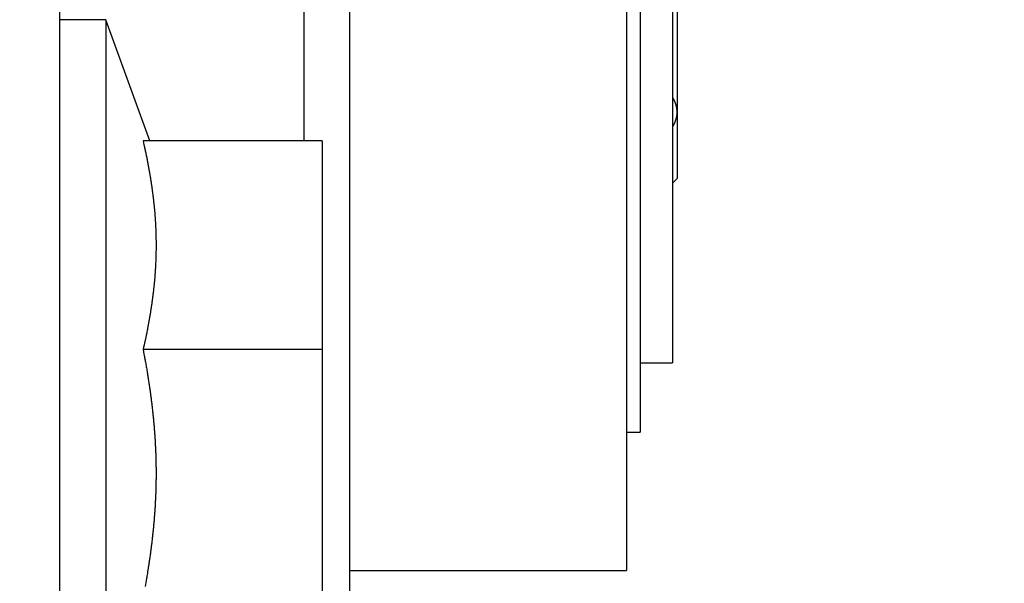
# Model space of a CAD drawing. Units: millimetres. Extents: x 187 to 11537, y 57 to 9058.
# Drawn here: x 8716 to 8737, y 3468 to 3481 of the extents above; entities that cross this region are included whole.
import ezdxf

# ---------------------------------------------------------------- set-up
doc = ezdxf.new("R2010")
doc.units = ezdxf.units.MM
doc.header["$MEASUREMENT"] = 0
for name, color, linetype in [('hatching-Schraffur', 5, 'Continuous'), ('invisible-unsichtbar', 30, 'Continuous'), ('outline-Körperkante', 7, 'Continuous'), ('SR_2401_Antriebsquerschnitt$0$outline-Körperkante', 7, 'Continuous'), ('SR_PD2401_Antriebsquerschnitt_selbsttragend_kpl$0$helpline-Hilfslinie', 2, 'Continuous')]:
    doc.layers.add(name, color=color, linetype=linetype)
doc.layers.get('invisible-unsichtbar').off()

# ---------------------------------------------------------------- blocks, each defined once
blk = doc.blocks.new('Seitenriss_Kämpfer_selbsttragend')
at = {"layer": 'hatching-Schraffur'}
h = blk.add_hatch(dxfattribs=at)
h.set_pattern_fill('ANSI31', color=256, style=0)
h.set_pattern_definition([(45, (0, 0), (-2.245064030267288, 2.245064030267288), [])])
edge = h.paths.add_edge_path(flags=16)
edge.add_arc((48.50000000000002, -16.60722577037605), 1.499999999999979, 5.428146656364479e-13, 102.2257885931583)
edge.add_arc((46.70000000000002, -8.29999999999999), 7.000000000000023, 259.151029108333, 282.2257885931573, ccw=False)
edge.add_arc((45.57067513884294, -14.19276041919002), 1.000000000000015, 165.0000000000011, 259.1510291083344, ccw=False)
edge.add_line((44.60474931255385, -13.93394137408751), (44.60564598131896, -13.93059496069856))
edge.add_arc((45.57157180760812, -14.18941400580103), 1.000000000000081, 86.30772943414138, 165.0000000000041, ccw=False)
edge.add_arc((45.90000000000003, -9.100000000000058), 4.100000000000009, 266.3077294341364, 375.8035955903681)
edge.add_line((49.84502370934189, -7.983403415404382), (50.49619407771254, -7.332233047033696))
edge.add_arc((50.14264068711926, -6.97867965644042), 0.5000000000000091, 315.0000000000006, 404.9999999999994)
edge.add_line((50.49619407771254, -6.625126265847143), (48.37487373415291, -4.50380592228754))
edge.add_arc((48.02132034355964, -4.857359312880817), 0.500000000000004, 45, 135)
edge.add_line((47.66776695296636, -4.50380592228754), (47.01659658459567, -5.154976290658198))
edge.add_arc((45.89999999999994, -9.100000000000115), 4.100000000000088, 74.19640440963141, 183.6922705658615)
edge.add_arc((40.81058599419893, -9.42842819239197), 1.00000000000004, -74.99999999999937, 3.692270565864078, ccw=False)
edge.add_line((41.06940503930147, -10.39435401868107), (41.06605862591252, -10.39525068744621))
edge.add_arc((40.80723958080999, -9.429324861157138), 1.000000000000003, 190.8489708916681, 285.00000000000034, ccw=False)
edge.add_arc((46.70000000000001, -8.300000000000082), 6.999999999999996, 167.7742114068416, 190.8489708916671, ccw=False)
edge.add_arc((38.392774229624, -6.499999999999941), 1.499999999999997, 347.7742114068415, 450)
edge.add_line((38.392774229624, -4.999999999999943), (5.5, -4.999999999999943))
edge.add_arc((5.499999999999996, -5.499999999999943), 0.5, 90, 180)
edge.add_line((4.999999999999996, -5.499999999999943), (5.000000000000011, -183.392774229624))
edge.add_arc((6.500000000000018, -183.392774229624), 1.500000000000007, 179.9999999999989, 282.2257885931571)
edge.add_arc((8.300000000000068, -191.7000000000001), 7.00000000000002, 79.15102910833349, 102.22578859315797, ccw=False)
edge.add_arc((9.429324861157076, -185.80723958081), 0.9999999999999855, -15.00000000000108, 79.15102910833252, ccw=False)
edge.add_line((10.39525068744615, -186.0660586259125), (10.394354018681, -186.0694050393017))
edge.add_arc((9.428428192391934, -185.8105859941991), 0.9999999999999996, 266.30772943413604, 344.9999999999988, ccw=False)
edge.add_arc((9.099999999999937, -190.9), 4.100000000000016, 86.30772943413648, 195.8035955903683)
edge.add_line((5.15497629065808, -192.0165965845957), (4.549474280871632, -192.6220985943822))
edge.add_arc((4.903027671464905, -192.9756519849755), 0.5000000000000016, 134.9999999999997, 225.0000000000003)
edge.add_line((4.549474280871632, -193.3292053755688), (6.670794624431263, -195.4505257191284))
edge.add_arc((7.024348015024533, -195.0969723285351), 0.499999999999999, 225.0000000000006, 314.9999999999994)
edge.add_line((7.377901405617802, -195.4505257191284), (7.983403415404322, -194.8450237093419))
edge.add_arc((9.099999999999921, -190.9), 4.09999999999999, 254.1964044096329, 363.9737280465374)
edge.add_arc((14.18773924794982, -190.5465748383741), 1.000000000000014, 106.57822253706499, 183.9737280465363, ccw=False)
edge.add_line((13.90241514849604, -189.5881437462913), (13.90274709760225, -189.5880449253322))
edge.add_arc((14.18807119705602, -190.5464760174149), 0.9999999999999885, 11.084354202600707, 106.57822253706479, ccw=False)
edge.add_arc((8.3, -191.7), 6.999999999999989, -12.225788593157574, 11.084354202601673, ccw=False)
edge.add_arc((16.60722577037604, -193.5000000000001), 1.500000000000001, 167.7742114068427, 269.9999999999996)
edge.add_line((16.60722577037603, -195.0000000000001), (49.5, -195.0000000000001))
edge.add_arc((49.5, -194.5000000000001), 0.5, 270, 360)
edge.add_line((50, -194.5000000000001), (50, -16.60722577037603))
edge = h.paths.add_edge_path()
edge.add_arc((72.50005421359364, -117.491732561769), 0.4999734585983253, 45.00629378340669, 90.00621279079195)
edge.add_arc((72.4999411885278, -117.4917402476195), 0.5000588114721736, 359.9978392303195, 404.9977582377004)
edge.add_arc((72.99999999999997, -110.39175910611), 10, 270, 360)
edge.add_line((72.99999999999997, -120.39175910611), (72.99999999999997, -117.4917402476195))
edge.add_line((82.99999999999997, -110.39175910611), (83.00000000000003, -105.9917591061098))
edge.add_line((59.95961246459897, -117.0001631179624), (72.4999999996442, -116.99175910611))
edge.add_arc((90.50000000000003, -6.500000000000091), 0.3485122465729103, 95.26220550063447, 263.8446411575326)
edge.add_arc((88.60000000000448, -6.499999999994706), 1.899999999994568, 10.5244110011125, 79.4755783691667)
edge.add_arc((88.6000000000059, -4.60000000000001), 0.3485125975753097, 185.2622108152809, 354.737789184541)
edge.add_arc((88.5999999999983, -6.500000000003189), 1.900000000002341, 100.5244216305156, 169.4305340908385)
edge.add_arc((86.70000000000047, -6.499999999999892), 0.3499999999997844, 315.2772522432376, 444.7152670461047)
edge.add_line((86.69079152932957, -7.000304358349865), (86.94868205383261, -6.746286897949574))
edge.add_arc((86.33992314409724, -6.644086200131545), 0.5000000000000002, 224.9999999999996, 314.5665119528147)
edge.add_line((85.6351767721859, -6.64644660940678), (85.98636975350396, -6.997639590724816))
edge.add_arc((85.28162338159262, -7.00000000000006), 0.5000000000000027, 45.00000000000022, 90)
edge.add_line((60, -6.500000000000028), (85.28162338159262, -6.500000000000057))
edge.add_arc((60, -11.50000000000003), 5, 90, 180)
edge.add_line((55, -108.5), (55, -11.50000000000003))
edge.add_arc((58, -108.5), 3, 180, 270)
edge.add_line((60.99999999999997, -111.5), (58, -111.5))
edge.add_arc((60.99999999999997, -108.5), 3, 270, 360)
edge.add_line((63.99999999999997, -106), (63.99999999999997, -108.5))
edge.add_arc((64.49999999999997, -106), 0.5, 90, 180)
edge.add_line((67.5, -105.5000000000001), (64.49999999999997, -105.5))
edge.add_arc((67.5, -106.0000000000001), 0.5, 0, 90)
edge.add_line((68, -111.0000000000001), (68, -106.0000000000001))
edge.add_arc((68.5, -111.0000000000001), 0.5, 180, 270)
edge.add_line((73.01676030258088, -111.5), (68.5, -111.5000000000001))
edge.add_arc((74.5, -112.1), 1.599999999999989, 22.02431283704211, 157.9756871629579)
edge.add_line((80.50000000000003, -111.5), (75.98323969741912, -111.5))
edge.add_arc((80.50000000000003, -111), 0.5, 270, 360)
edge.add_line((81, -106), (81.00000000000003, -111))
edge.add_arc((81.5, -106), 0.5, 90, 180)
edge.add_line((82.5, -105.5), (81.5, -105.5))
edge.add_arc((82.5, -106), 0.5, 0, 90)
edge.add_arc((59.99999999999997, -122), 5, 90, 180)
edge.add_line((54.99999999999997, -194.5000000000001), (54.99999999999997, -122))
edge.add_arc((55.49999999999997, -194.5000000000001), 0.5, 180, 270)
edge.add_line((63.00000000000003, -195.0000000000001), (55.49999999999997, -195.0000000000001))
edge.add_arc((63.00000000000003, -194.5000000000001), 0.5, 270, 360)
edge.add_line((63.49999999999997, -183.5000000000001), (63.50000000000003, -194.5000000000001))
edge.add_arc((63.99999999999997, -183.5000000000001), 0.5, 90, 180)
edge.add_line((64.5, -183.0000000000001), (63.99999999999997, -183.0000000000001))
edge.add_arc((64.5, -182.5000000000001), 0.5, 270, 360)
edge.add_line((65, -174.5000000000001), (65, -182.5000000000001))
edge.add_arc((65.5, -174.5000000000001), 0.5, 90, 180)
edge.add_line((68.49999999999997, -174.0000000000001), (65.5, -174.0000000000001))
edge.add_arc((68.49999999999997, -174.5000000000001), 0.5, 0, 90)
edge.add_line((69, -191.45), (68.99999999999997, -174.5000000000001))
edge.add_arc((68.5, -191.45), 0.5, 270, 360)
edge.add_line((68, -191.95), (68.5, -191.95))
edge.add_arc((68, -191.45), 0.5, 180, 270)
edge.add_line((67.5, -191.0000000000001), (67.5, -191.45))
edge.add_arc((67, -191.0000000000001), 0.5, 0, 90)
edge.add_line((66.5, -190.5000000000001), (67, -190.5000000000001))
edge.add_arc((66.5, -191.0000000000001), 0.5, 90, 180)
edge.add_line((66, -197.5000000000001), (66, -191.0000000000001))
edge.add_arc((66.5, -197.5000000000001), 0.5, 180, 270)
edge.add_line((67, -198.0000000000001), (66.5, -198.0000000000001))
edge.add_arc((67, -197.5000000000001), 0.5, 270, 360)
edge.add_line((67.5, -197.0500000000001), (67.5, -197.5000000000001))
edge.add_arc((68, -197.0500000000001), 0.5, 90, 180)
edge.add_line((68.50000000000003, -196.5500000000001), (68, -196.5500000000001))
edge.add_arc((68.50000000000003, -197.0500000000001), 0.5, 0, 90)
edge.add_line((68.99999999999997, -199.5000000000001), (69.00000000000003, -197.0500000000001))
edge.add_arc((68.49999999999997, -199.5000000000001), 0.5, 270, 360)
edge.add_line((60.51961524227067, -200.0000000000001), (68.49999999999997, -200.0000000000001))
edge.add_line((60, -199.7), (60.51961524227067, -200.0000000000001))
edge.add_line((59.48038475772933, -200.0000000000001), (60, -199.7))
edge.add_line((1.499999999999996, -200.0000000000001), (59.48038475772933, -200.0000000000001))
edge.add_arc((1.499999999999996, -198.5000000000001), 1.5, 180, 270)
edge.add_line((-3.552713678800501e-15, -1.500000000000028), (-3.552713678800501e-15, -198.5000000000001))
edge.add_arc((1.499999999999996, -1.500000000000028), 1.5, 90, 180)
edge.add_line((163.5, -5.684341886080801e-14), (1.5, -2.842170943040401e-14))
edge.add_arc((163.5, -0.5000000000000568), 0.5, 0, 90)
edge.add_line((164, -1.5), (164, -0.5000000000000568))
edge.add_line((163, -2.5), (164, -1.5))
edge.add_line((162, -2.5), (163, -2.5))
edge.add_arc((162, -3.000000000000005), 0.5, 90, 179.9999999999994)
edge.add_line((161.5, -4.500000000000028), (161.5, -3))
edge.add_arc((162, -4.500000000000028), 0.5, 180, 270)
edge.add_line((164.2500000000001, -5.000000000000028), (162, -5.000000000000028))
edge.add_arc((164.2500000000001, -5.250000000000028), 0.25, 0, 90)
edge.add_arc((164.75, -5.250000000000071), 0.2499999999999289, 179.9999999999902, 270)
edge.add_line((167.5, -5.499999999999972), (164.75, -5.5))
edge.add_line((170.25, -5.5), (167.5, -5.499999999999972))
edge.add_arc((170.25, -5.25), 0.25, 270, 360.000000000013)
edge.add_arc((170.7499999999999, -5.250000000000028), 0.25, 90, 180)
edge.add_line((173, -5.000000000000028), (170.7499999999999, -5.000000000000028))
edge.add_arc((173, -4.500000000000028), 0.5, 270, 360)
edge.add_line((173.5, -3), (173.5, -4.500000000000028))
edge.add_arc((173, -3.000000000000005), 0.5000000000000049, 5.59777623937579e-13, 90)
edge.add_line((172, -2.5), (173, -2.5))
edge.add_line((171, -1.5), (172, -2.5))
edge.add_line((171, -0.5000000000000284), (171, -1.5))
edge.add_arc((171.5, -0.5000000000000284), 0.5, 90, 180)
edge.add_line((188, 0), (171.5, -2.842170943040401e-14))
edge.add_arc((188, -0.5), 0.5, 0, 90)
edge.add_line((188.5, -2.500000000000028), (188.5, -0.5))
edge.add_arc((188, -2.500000000000028), 0.5, 270, 360)
edge.add_line((178, -3.000000000000028), (188, -3.000000000000028))
edge.add_arc((178, -4.500000000000028), 1.5, 90, 180)
edge.add_line((176.5, -5.500000000000028), (176.5, -4.500000000000028))
edge.add_arc((173.5, -5.500000000000031), 2.999999999999997, 270, 360.0000000000001)
edge.add_line((161.5, -8.5), (173.5, -8.500000000000028))
edge.add_arc((161.5, -9.000000000000014), 0.5, 90, 180.0000000000016)
edge.add_arc((159.5, -9.000000000000046), 1.500000000000011, 270, 360.0000000000007)
edge.add_line((157, -10.50000000000009), (159.5, -10.50000000000006))
edge.add_arc((157, -10.00000000000009), 0.5, 180, 270)
edge.add_line((156.5, -9.000000000000057), (156.5, -10.00000000000009))
edge.add_arc((157, -9.00000000000006), 0.5000000000000036, 90, 179.9999999999996)
edge.add_line((157.75, -8.500000000000028), (157, -8.500000000000057))
edge.add_arc((157.75, -8.000000000000023), 0.5, 270, 359.9999999999994)
edge.add_line((158.25, -4.600000000000051), (158.25, -8.000000000000028))
edge.add_arc((157.75, -4.600000000000064), 0.5000000000000124, 1.424888497295656e-12, 90)
edge.add_line((156.9999999999999, -4.099999999999994), (157.75, -4.100000000000051))
edge.add_arc((157, -3.600000000000001), 0.5, 180.0000000000024, 269.9999999999935)
edge.add_line((156.5, -3.5), (156.5, -3.600000000000023))
edge.add_arc((156, -3.500000000000054), 0.4999999999999973, 6.208442738216784e-12, 90)
edge.add_line((153, -3), (156, -3.000000000000057))
edge.add_line((150, -3.000000000000028), (153, -3))
edge.add_arc((150, -3.500000000000029), 0.5, 90, 179.9999999999966)
edge.add_line((149.5000000000001, -3.600000000000051), (149.5, -3.5))
edge.add_arc((149.0000000000001, -3.600000000000027), 0.4999999999999956, 270.0000000000032, 359.9999999999973)
edge.add_line((148.25, -4.100000000000023), (149.0000000000001, -4.100000000000023))
edge.add_arc((148.25, -4.600000000000023), 0.5, 90, 180)
edge.add_line((147.75, -8.000000000000028), (147.75, -4.600000000000023))
edge.add_arc((148.25, -8.000000000000021), 0.5000000000000071, 180.0000000000008, 270)
edge.add_line((149, -8.500000000000057), (148.25, -8.500000000000028))
edge.add_arc((149, -9.000000000000046), 0.5, 359.9999999999988, 449.9999999999968)
edge.add_line((149.5, -10.00000000000009), (149.5, -9.000000000000057))
edge.add_arc((149, -10.0000000000001), 0.4999999999999858, 270.0000000000032, 360.0000000000016)
edge.add_line((146.4999999999999, -10.50000000000006), (149, -10.50000000000009))
edge.add_arc((146.4999999999999, -9.000000000000055), 1.5, 180.0000000000001, 270)
edge.add_line((145, -4.500000000000057), (144.9999999999999, -9.000000000000057))
edge.add_arc((143.5, -4.500000000000054), 1.499999999999997, 359.9999999999999, 450)
edge.add_line((137.5, -3.000000000000028), (143.5, -3.000000000000057))
edge.add_arc((137.5, -4.500000000000032), 1.5, 90, 179.9999999999999)
edge.add_line((136, -9.000000000000057), (136, -4.500000000000028))
edge.add_arc((134.5, -9.00000000000005), 1.500000000000007, 270, 359.9999999999997)
edge.add_line((132, -10.50000000000009), (134.5, -10.50000000000006))
edge.add_arc((132, -10.00000000000009), 0.5, 180, 270)
edge.add_line((131.5, -9.000000000000057), (131.5, -10.00000000000009))
edge.add_arc((132, -9.00000000000006), 0.5000000000000036, 90, 179.9999999999996)
edge.add_line((132.75, -8.500000000000028), (132, -8.500000000000057))
edge.add_arc((132.75, -8.000000000000021), 0.5, 270, 359.9999999999992)
edge.add_line((133.25, -4.600000000000023), (133.25, -8.000000000000028))
edge.add_arc((132.75, -4.600000000000023), 0.5, 0, 90)
edge.add_line((131.9999999999999, -4.100000000000023), (132.75, -4.100000000000023))
edge.add_arc((131.9999999999999, -3.600000000000027), 0.5, 180.0000000000028, 269.9999999999968)
edge.add_line((131.5, -3.5), (131.4999999999999, -3.600000000000051))
edge.add_arc((131, -3.500000000000029), 0.5000000000000009, 3.358665743625474e-12, 90)
edge.add_line((128, -3), (131, -3.000000000000028))
edge.add_line((125, -3.000000000000057), (128, -3))
edge.add_arc((125, -3.500000000000054), 0.5, 90, 179.9999999999938)
edge.add_line((124.5, -3.600000000000023), (124.5, -3.5))
edge.add_arc((124, -3.600000000000001), 0.4999999999999929, 270.0000000000065, 359.9999999999976)
edge.add_line((123.25, -4.100000000000051), (124.0000000000001, -4.099999999999994))
edge.add_arc((123.25, -4.600000000000049), 0.5, 90.00000000000325, 180.0000000000002)
edge.add_line((122.75, -8.000000000000028), (122.75, -4.600000000000051))
edge.add_arc((123.25, -8.000000000000023), 0.5000000000000053, 180.0000000000006, 270)
edge.add_line((124, -8.500000000000057), (123.25, -8.500000000000028))
edge.add_arc((124, -9.00000000000006), 0.5, 4.071109992273301e-13, 90)
edge.add_line((124.5, -10.00000000000009), (124.5, -9.000000000000057))
edge.add_arc((124, -10.00000000000009), 0.5, 270, 360)
edge.add_line((121.5, -10.50000000000003), (124, -10.50000000000009))
edge.add_arc((121.5, -9.000000000000027), 1.5, 180.0000000000001, 270)
edge.add_line((120, -5.600000000000023), (120, -9.000000000000028))
edge.add_arc((118.5, -5.600000000000019), 1.499999999999996, 359.9999999999999, 450)
edge.add_line((107.5, -4.100000000000023), (118.5, -4.100000000000023))
edge.add_arc((107.5, -5.600000000000023), 1.5, 90, 180)
edge.add_line((106, -10.00000000000003), (106, -5.600000000000023))
edge.add_arc((105.5, -10.00000000000003), 0.5, 270, 360)
edge.add_line((102, -10.50000000000003), (105.5, -10.50000000000003))
edge.add_arc((102, -10.00000000000002), 0.5, 180.0000000000004, 270)
edge.add_line((101.4999999999999, -9.000000000000028), (101.5, -10.00000000000003))
edge.add_arc((101.9999999999999, -9.000000000000023), 0.4999999999999947, 90, 180.0000000000006)
edge.add_line((102.75, -8.500000000000057), (101.9999999999999, -8.500000000000028))
edge.add_arc((102.75, -8.000000000000057), 0.5, 270, 360)
edge.add_line((103.25, -4.600000000000051), (103.25, -8.000000000000057))
edge.add_arc((102.75, -4.600000000000052), 0.5000000000000009, 1.017777498068325e-13, 90)
edge.add_line((93.25000000000003, -4.099999999999994), (102.75, -4.100000000000051))
edge.add_arc((93.25000000000003, -4.599999999999996), 0.5, 90, 179.9999999999998)
edge.add_line((92.75, -8), (92.75000000000003, -4.599999999999994))
edge.add_arc((93.25, -8), 0.5, 180, 270)
edge.add_line((94.00000000000003, -8.500000000000028), (93.25, -8.5))
edge.add_arc((94.00000000000003, -9.000000000000028), 0.5, 0, 90)
edge.add_line((94.50000000000003, -10.00000000000003), (94.50000000000003, -9.000000000000028))
edge.add_arc((94.00000000000003, -10.00000000000003), 0.5, 270, 360)
edge.add_line((89.69583694396576, -10.50000000000003), (94.00000000000003, -10.50000000000003))
edge.add_arc((89.69583694396576, -10.00000000000002), 0.5000000000000066, 225.0000000000003, 270)
edge.add_line((88.10236051295902, -9.113630350179903), (89.34228355337248, -10.35355339059331))
edge.add_arc((88.4559139035523, -8.760076959586627), 0.500000000000004, 135.4334711173815, 225)
edge.add_line((88.35371341256553, -8.151317992287318), (88.09969584900887, -8.409208469098672))
edge.add_arc((88.60000035708347, -8.400000000000006), 0.35, 5.28474372238139, 136.1441837488102)
edge.add_arc((88.59999999999653, -6.500000000000597), 1.900000000000069, 280.5694766772635, 349.4617964614658)
blk = doc.blocks.new('SR_2401_Antriebsquerschnitt')
at = {"layer": 'SR_2401_Antriebsquerschnitt$0$outline-Körperkante', "color": 2, "linetype": 'Continuous'}
blk.add_line((40.70000020000001, 154.999998), (40.70000020000001, 58.49999800000001), dxfattribs=at)
at = {"layer": 'SR_2401_Antriebsquerschnitt$0$outline-Körperkante', "color": 150, "linetype": 'Continuous'}
blk.add_line((46.00000020000002, 108.499998), (46.00000020000002, 76.812488), dxfattribs=at)
at = {"layer": 'SR_2401_Antriebsquerschnitt$0$outline-Körperkante', "color": 30, "linetype": 'Continuous'}
blk.add_line((46.99999820000001, 66.749998), (46.99999820000001, 90.249998), dxfattribs=at)
at = {"layer": 'SR_2401_Antriebsquerschnitt$0$outline-Körperkante', "color": 6, "linetype": 'Continuous'}
for p in [(53.00000020000002, 89.499998), (47.00000020000002, 67.499998), (53.00000020000002, 67.501498)]:
    blk.add_line(p, (53.00000020000002, 67.499998), dxfattribs=at)
at = {"layer": 'SR_2401_Antriebsquerschnitt$0$outline-Körperkante', "color": 0, "linetype": 'Continuous'}
for p, q in [((53.30000020000002, 86.499998), (53.30000020000002, 70.499998)), ((54.00000020000002, 84.999998), (54.00000020000002, 71.999998)), ((53.29999620000002, 71.999998), (54.00000020000002, 71.999998)), ((53.00000820000001, 70.499998), (53.30000020000002, 70.499998))]:
    blk.add_line(p, q, dxfattribs=at)
at = {"layer": 'SR_2401_Antriebsquerschnitt$0$outline-Körperkante', "color": 254, "linetype": 'Continuous'}
for p, q in [((54.10000020000002, 83.499898), (54.10000020000002, 77.43780799999999)), ((41.70000020000001, 79.44173799999999), (40.70000020000001, 79.44173799999999)), ((41.70000020000001, 79.44173799999999), (41.70000020000001, 63.44173799999999)), ((42.65696920000001, 76.812488), (41.70000020000001, 79.44173799999999)), ((54.10000020000002, 77.43780799999999), (54.10000020000002, 76.000078)), ((46.40000020000002, 76.812488), (42.51037920000002, 76.812488)), ((46.40000020000002, 76.812488), (46.40000020000002, 72.29236800000001)), ((54.00000920000002, 75.90008800000001), (54.10000020000002, 76.000078)), ((46.40000020000002, 72.29236800000001), (42.51037920000002, 72.29236800000001)), ((46.40000020000002, 72.29236800000001), (46.40000020000002, 66.921618))]:
    blk.add_line(p, q, dxfattribs=at)
for points in [[(54.10001420000002, 77.437838), (54.09998620000002, 77.443308, 0.0025195072), (54.09990220000001, 77.44877799999998, 0.0025209096), (54.09976320000002, 77.454248, 0.0025218664), (54.09956920000001, 77.45971800000001, 0.0025222763), (54.09931820000001, 77.46518800000001, 0.0025221586), (54.09901320000002, 77.47064800000001, 0.0025215377), (54.09865220000001, 77.47610799999998, 0.0025203499), (54.09823620000002, 77.48156800000001, 0.0025187023), (54.09776420000002, 77.48702799999998, 0.0025164467), (54.09723720000002, 77.49248800000001, 0.0025137827), (54.09665420000001, 77.497938, 0.0025104719), (54.09601620000001, 77.503388, 0.0025068033), (54.09532220000001, 77.508838, 0.0025024531), (54.09457320000001, 77.514288, 0.0024977986), (54.09376820000001, 77.51972799999999, 0.0024924303), (54.09290920000002, 77.52517799999998, 0.002486812), (54.09199220000001, 77.530618, 0.0024804516), (54.09102220000001, 77.536058, 0.0024738967), (54.08999520000001, 77.54149800000002, 0.002466574), (54.08891320000001, 77.54692799999998, 0.0024591133), (54.08777520000002, 77.552368, 0.0024508629), (54.08658320000001, 77.55779800000002, 0.0024425309), (54.08533320000002, 77.56322799999998, 0.0024333903), (54.08403020000001, 77.568658, 0.002424225), (54.08267020000001, 77.57408799999999, 0.0024142354), (54.08125520000001, 77.579508, 0.0024042774), (54.07978420000001, 77.58492799999999, 0.0023934827), (54.07825820000001, 77.59035799999998, 0.0023827752), (54.07667520000002, 77.59576799999999, 0.002371221), (54.07503920000002, 77.60118800000001, 0.0023598086), (54.07334520000001, 77.606608, 0.002347544), (54.07159720000001, 77.612018, 0.0023354764), (54.06979220000001, 77.61743799999999, 0.0023225464), (54.06793320000001, 77.622848, 0.00230986), (54.06601720000001, 77.62825799999999, 0.002296331), (54.06404620000001, 77.633668, 0.0022831161), (54.06201920000001, 77.63906800000001, 0.0022689812), (54.05993720000001, 77.64447799999999, 0.0022551368), (54.05779820000001, 77.649878, 0.002240654), (54.05560520000001, 77.65527799999998, 0.0022267601), (54.05335520000001, 77.66067799999999, 0.0022112443), (54.05105120000002, 77.666078, 0.00219549), (54.04869020000001, 77.67147799999998, 0.0021815812), (54.04627320000002, 77.67686800000001, 0.0021704327), (54.04380020000001, 77.682268, 0.0021491762), (54.04127320000001, 77.687658, 0.0021208914), (54.0386902, 77.693038, 0.0021231858), (54.03605020000002, 77.69843800000001, 0.0021500926), (54.03334720000002, 77.70383799999999, 0.002072415), (54.03060320000001, 77.70920799999999, 0.0019209548), (54.02782220000002, 77.71454800000001, 0.0021040792), (54.02493320000001, 77.719978, 0.0024861224), (54.02191020000001, 77.725528, 0.0018692), (54.01904020000001, 77.730738, 0.000638158), (54.01641720000001, 77.73544800000002, 0.0026117694), (54.01292320000002, 77.741498, 0.0044211442), (54.00737820000001, 77.750808, 0.0021297333), (54.00001820000001, 77.76299800000001, 0.0011207703)], [(54.00001820000001, 77.112798), (54.00332820000001, 77.118168, 0.0019069787), (54.00658320000002, 77.123538, 0.0019238087), (54.00978020000001, 77.128908, 0.0019410677), (54.01292320000002, 77.134278, 0.0019572964), (54.01600920000001, 77.13964800000002, 0.0019742937), (54.01904020000001, 77.145028, 0.0019905963), (54.02201420000002, 77.150408, 0.0020075484), (54.02493320000001, 77.155788, 0.0020236991), (54.02779620000001, 77.161168, 0.0020404993), (54.03060320000001, 77.166548, 0.0020565099), (54.03335420000001, 77.17192799999998, 0.0020731348), (54.03605020000002, 77.17730799999998, 0.002088951), (54.03868920000002, 77.18269800000002, 0.0021053526), (54.04127320000001, 77.188088, 0.0021209359), (54.04380120000002, 77.193478, 0.0021370701), (54.04627320000002, 77.198868, 0.0021523754), (54.04868920000002, 77.20425799999998, 0.0021681954), (54.05105120000002, 77.20964800000002, 0.0021831774), (54.05335520000001, 77.215048, 0.0021986351), (54.05560520000001, 77.220448, 0.0022132469), (54.05779820000001, 77.22584800000001, 0.0022282929), (54.05993720000001, 77.23124800000002, 0.0022424866), (54.06201920000001, 77.236648, 0.0022570707), (54.06404620000001, 77.24204800000001, 0.002270798), (54.06601720000001, 77.247458, 0.0022848692), (54.06793320000001, 77.252858, 0.0022980812), (54.06979220000001, 77.25826800000002, 0.0023115889), (54.07159720000001, 77.263678, 0.0023242369), (54.07334520000001, 77.26909800000001, 0.0023371294), (54.07503920000002, 77.274508, 0.002349164), (54.07667520000002, 77.27992799999998, 0.0023613928), (54.07825820000001, 77.285338, 0.0023727692), (54.07978420000001, 77.29075799999998, 0.0023842802), (54.08125520000001, 77.296188, 0.00239494), (54.08267020000001, 77.30160799999999, 0.0024057018), (54.08403020000001, 77.307028, 0.0024156441), (54.08533320000002, 77.31245799999999, 0.0024255503), (54.08658320000001, 77.31788800000001, 0.0024345708), (54.08777520000002, 77.323318, 0.0024437982), (54.08891320000001, 77.32874800000002, 0.0024524391), (54.08999520000001, 77.33418800000001, 0.0024601478), (54.09102220000001, 77.33962799999998, 0.0024662901), (54.09199220000001, 77.345058, 0.0024753121), (54.09290920000002, 77.35050799999999, 0.0024862488), (54.09376820000001, 77.35594800000001, 0.002486372), (54.09457320000001, 77.361388, 0.0024767117), (54.09532220000001, 77.366838, 0.0025034712), (54.09601620000001, 77.372288, 0.002558944), (54.09665420000001, 77.377748, 0.0024905803), (54.09723720000002, 77.38318799999999, 0.0023288067), (54.09776320000002, 77.388598, 0.0025734186), (54.09823620000002, 77.39409800000001, 0.003070982), (54.09865420000001, 77.39973800000001, 0.0023334652), (54.09901320000002, 77.40501800000001, 0.0008016969), (54.09931120000002, 77.409808, 0.0032932914), (54.09956920000001, 77.41594800000001, 0.0056695771), (54.09980420000001, 77.42542799999998, 0.0027716806), (54.10001420000002, 77.437838, 0.0014684329)], [(42.51040020000001, 76.812488), (42.53016520000001, 76.726168, -0.0015629413), (42.54910620000001, 76.640998, -0.0016193379), (42.56718620000002, 76.557028, -0.001660999), (42.58446120000001, 76.47415799999999, -0.001675197), (42.60092620000001, 76.392338, -0.0016991303), (42.61662920000001, 76.311498, -0.0017244773), (42.63155520000001, 76.231608, -0.0017520106), (42.64575120000001, 76.15259800000001, -0.0017728954), (42.65920320000001, 76.07443799999999, -0.0017977074), (42.67195520000001, 75.99705799999998, -0.0018183897), (42.68399220000001, 75.92043799999999, -0.0018420313), (42.69535420000002, 75.84450799999999, -0.0018610907), (42.70602520000001, 75.769238, -0.0018828918), (42.71604320000001, 75.69457799999998, -0.0019005228), (42.72539320000001, 75.620508, -0.0019204431), (42.73410920000001, 75.54694800000001, -0.0019363936), (42.74217620000001, 75.47389800000002, -0.0019542282), (42.74962520000001, 75.401298, -0.0019683817), (42.75644020000001, 75.329128, -0.0019839862), (42.76265320000002, 75.257318, -0.0019962032), (42.76824420000001, 75.185868, -0.0020094354), (42.77324320000001, 75.11471800000001, -0.0020196011), (42.77763220000001, 75.043838, -0.0020303402), (42.78143820000001, 74.973198, -0.0020383548), (42.78464120000002, 74.90276800000001, -0.0020465001), (42.78726920000001, 74.83249800000002, -0.0020522834), (42.78930020000001, 74.762358, -0.0020577579), (42.79075920000001, 74.692328, -0.0020612519), (42.79162420000001, 74.62235799999999, -0.0020640022), (42.79192020000001, 74.55242799999999, -0.0020651703), (42.79162420000001, 74.48249800000002, -0.0020651712), (42.79075920000001, 74.41252799999998, -0.0020640049), (42.78930020000001, 74.342498, -0.0020612519), (42.78726920000001, 74.272368, -0.002057751), (42.78464120000002, 74.202098, -0.0020522869), (42.78143820000001, 74.13165799999999, -0.0020465299), (42.77763220000001, 74.06101799999999, -0.0020383489), (42.77324320000001, 73.990148, -0.002030242), (42.76824420000001, 73.91899800000002, -0.0020196312), (42.76265320000002, 73.84753800000001, -0.00200979), (42.75644020000001, 73.77573799999999, -0.0019961067), (42.74962520000001, 73.70355799999999, -0.0019827707), (42.74217620000001, 73.63095799999999, -0.0019687363), (42.73410920000001, 73.557908, -0.0019583811), (42.72539020000001, 73.48434800000001, -0.0019351701), (42.71604320000001, 73.41027799999998, -0.0019065971), (42.70603520000002, 73.335668, -0.0019047547), (42.69535420000002, 73.260358, -0.0019278549), (42.68395320000001, 73.184248, -0.001846876), (42.67195520000001, 73.107798, -0.001700084), (42.65935820000001, 73.03110799999999, -0.001866285), (42.64575120000001, 72.952258, -0.0022120654), (42.63094420000001, 72.87053800000001, -0.0016293753), (42.61662920000001, 72.79336800000002, -0.000507722), (42.60333720000001, 72.723198, -0.002305514), (42.58446120000001, 72.630708, -0.0038530352), (42.55301120000001, 72.485038, -0.0017970997), (42.51040020000001, 72.29236800000001, -0.000926647)], [(42.51040020000001, 72.29236800000001), (42.53016520000001, 72.189808, -0.001334802), (42.54910620000001, 72.088608, -0.0013818654), (42.56718620000002, 71.98882799999998, -0.0014162371), (42.58446120000001, 71.89035799999999, -0.0014272186), (42.60092620000001, 71.793148, -0.001446447), (42.61662920000001, 71.69708800000001, -0.0014669136), (42.63155520000001, 71.60217799999998, -0.0014891827), (42.64575120000001, 71.508288, -0.001505842), (42.65920320000001, 71.41542799999999, -0.0015257937), (42.67195520000001, 71.323478, -0.0015422884), (42.68399220000001, 71.232438, -0.001561259), (42.69535420000002, 71.14221800000001, -0.0015764004), (42.70602520000001, 71.05278799999999, -0.0015938409), (42.71604320000001, 70.964078, -0.0016078129), (42.72539320000001, 70.876068, -0.0016237093), (42.73410920000001, 70.788668, -0.0016363163), (42.74217620000001, 70.701878, -0.0016505151), (42.74962520000001, 70.61560800000001, -0.0016616767), (42.75644020000001, 70.52984800000002, -0.0016740746), (42.76265320000002, 70.44452799999999, -0.0016836898), (42.76824420000001, 70.35962799999999, -0.001694184), (42.77324320000001, 70.27508800000001, -0.0017021712), (42.77763220000001, 70.190878, -0.0017106756), (42.78143820000001, 70.10693799999999, -0.0017169638), (42.78464120000002, 70.023248, -0.0017234064), (42.78726920000001, 69.93975799999998, -0.0017279392), (42.78930020000001, 69.856428, -0.0017322654), (42.79075920000001, 69.77321800000001, -0.0017350018), (42.79162420000001, 69.690078, -0.0017371739), (42.79192020000001, 69.606988, -0.0017380879), (42.79162420000001, 69.523898, -0.001738088), (42.79075920000001, 69.44076799999999, -0.001737174), (42.78930020000001, 69.35754800000001, -0.0017349984), (42.78726920000001, 69.27421799999999, -0.0017322551), (42.78464120000002, 69.19072799999998, -0.0017279363), (42.78143820000001, 69.10703799999999, -0.0017234244), (42.77763220000001, 69.023098, -0.0017169504), (42.77324320000001, 68.93888799999999, -0.0017105831), (42.76824420000001, 68.85434800000002, -0.0017021858), (42.76265320000002, 68.76944800000001, -0.001694471), (42.75644020000001, 68.68412799999999, -0.0016835953), (42.74962520000001, 68.598368, -0.0016730344), (42.74217620000001, 68.51210799999998, -0.0016619603), (42.73410920000001, 68.425308, -0.0016540067), (42.72539020000001, 68.337898, -0.001635267), (42.71604320000001, 68.249898, -0.0016119829), (42.70603520000002, 68.161238, -0.001611367), (42.69535420000002, 68.07175799999999, -0.0016318871), (42.68395320000001, 67.98132799999999, -0.0015643623), (42.67195520000001, 67.890488, -0.0014409087), (42.65935820000001, 67.79935799999998, -0.001582809), (42.64575120000001, 67.70567799999998, -0.0018775291), (42.63094420000001, 67.608578, -0.0013841294), (42.61662920000001, 67.51687799999999, -0.0004314896), (42.60333720000001, 67.43350799999999, -0.0019601397), (42.58446120000001, 67.32360800000001, -0.0032808407), (42.55301120000001, 67.15052799999998, -0.001532329)]]:
    blk.add_lwpolyline(points, format="xyb", dxfattribs=at)
blk = doc.blocks.new('SR_PD2401_Antriebsquerschnitt_selbsttragend_kpl')
at = {"layer": 'SR_PD2401_Antriebsquerschnitt_selbsttragend_kpl$0$helpline-Hilfslinie'}
blk.add_blockref('SR_2401_Antriebsquerschnitt', (0, 0), dxfattribs=at)

msp = doc.modelspace()

# ---------------------------------------------------------------- block references
at = {"layer": 'invisible-unsichtbar'}
msp.add_blockref('SR_PD2401_Antriebsquerschnitt_selbsttragend_kpl', (8675.723609216719, 3401.260201249841), dxfattribs=at)
at = {"layer": 'outline-Körperkante'}
msp.add_blockref('Seitenriss_Kämpfer_selbsttragend', (8625.870055826126, 3601.260201249841), dxfattribs=at)

doc.saveas('drawing.dxf')
